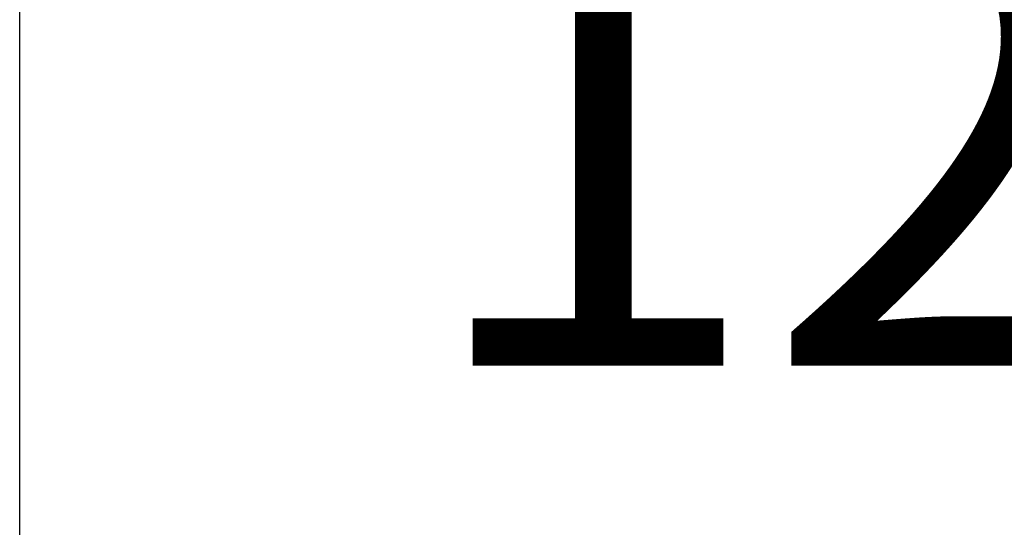
# Model space of a CAD drawing. Extents: x 3 to 686, y 3 to 528.
# Drawn here: x 377 to 393, y 380 to 387 of the extents above; entities that cross this region are included whole.
import ezdxf

# ---------------------------------------------------------------- set-up
doc = ezdxf.new("R2010")
doc.units = 0
doc.header["$MEASUREMENT"] = 0
doc.layers.get('0').update_dxf_attribs({"linetype": 'CONTINUOUS'})
doc.layers.get('DEFPOINTS').update_dxf_attribs({"linetype": 'CONTINUOUS'})
doc.styles.get("Standard").update_dxf_attribs({"font": 'txt', "height": 7})
doc.dimstyles.get("Standard").update_dxf_attribs({"dimtxt": 4, "dimasz": 2, "dimexe": 0.18, "dimexo": 0.0625, "dimgap": 4, "dimtad": 0, "dimtih": 1, "dimtoh": 1, "dimdec": 1, "dimzin": 0, "dimtxsty": 'STANDARD', "dimcen": 0.09, "dimclrd": 253, "dimclre": 253, "dimazin": 3, "dimtfac": 1, "dimtdec": 1, "dimtofl": 0, "dimtmove": 0, "dimatfit": 3, "dimtolj": 1, "dimtzin": 0})

# ---------------------------------------------------------------- blocks, each defined once
blk = doc.blocks.new('*D9')
at = {"color": 253}
for p, q in [((377.52, 400.196), (407.454, 400.196)), ((407.274, 398.196), (407.274, 389.696)), ((377.52, 387.696), (407.454, 387.696)), ((407.274, 387.696), (407.274, 385.696)), ((407.274, 385.696), (405.274, 385.696))]:
    blk.add_line(p, q, dxfattribs=at)
for points in [[(406.941, 398.196), (407.607, 398.196), (407.274, 400.196)], [(406.941, 389.696), (407.607, 389.696), (407.274, 387.696)]]:
    blk.add_solid(points, dxfattribs=at)
at = {"layer": 'DEFPOINTS', "color": 0}
for p in [(377.457, 400.196), (377.457, 387.696), (407.274, 387.696)]:
    blk.add_point(p, dxfattribs=at)
at = {"color": 0, "insert": (392.828, 385.696), "char_height": 7, "attachment_point": 5}
blk.add_mtext('\\A1;12.5', dxfattribs=at)

msp = doc.modelspace()

# ---------------------------------------------------------------- linework, layer by layer
at = {"color": 7, "linetype": 'CONTINUOUS'}
msp.add_line((377.457, 323.301), (377.457, 416.091), dxfattribs=at)

# ---------------------------------------------------------------- dimensions: what is measured, and where the dimension line sits
dim = msp.add_linear_dim(base=(407.274, 387.696), p1=(377.457, 400.196), p2=(377.457, 387.696), angle=90, dimstyle='STANDARD', override={"dimtxt": 7, "dimcen": 16.15})
dim.commit()
dim.dimension.update_dxf_attribs({"geometry": '*D9', "text_midpoint": (392.828, 385.696)})

doc.saveas('drawing.dxf')
